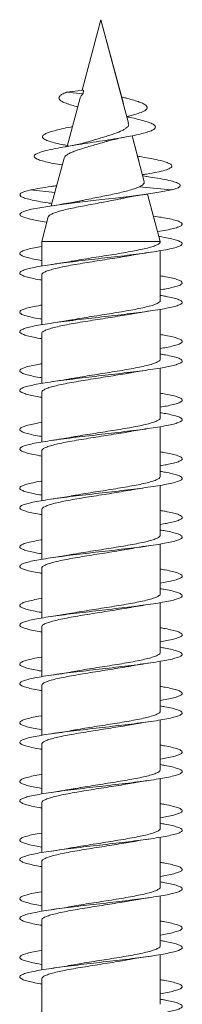
# Model space of a CAD drawing. Units: millimetres. Extents: x -650 to 919, y -504 to 644.
# Drawn here: x 383 to 388, y 614 to 644 of the extents above; entities that cross this region are included whole.
import ezdxf

# ---------------------------------------------------------------- set-up
doc = ezdxf.new("R2010")
doc.units = ezdxf.units.MM

msp = doc.modelspace()

# ---------------------------------------------------------------- linework, layer by layer
at = {"color": 7, "linetype": 'Continuous', "lineweight": 0}
for p, q in [((385.245, 643.888), (384.664, 641.721)), ((386.096, 640.713), (385.245, 643.888)), ((385.935, 641.314), (385.245, 643.888)), ((385.245, 643.888), (385.245, 643.888)), ((384.708, 641.726), (384.183, 641.664)), ((384.183, 641.664), (384.694, 641.616)), ((384.602, 641.488), (384.203, 640.001)), ((384.708, 641.726), (384.694, 641.616)), ((386.044, 640.908), (386.04, 640.92)), ((386.577, 638.917), (386.2, 640.324)), ((386.417, 639.514), (386.2, 640.324)), ((386.427, 639.689), (386.367, 639.699)), ((384.107, 639.643), (383.714, 638.174)), ((386.529, 639.096), (386.519, 639.132)), ((386.643, 639.079), (386.529, 639.096)), ((383.88, 638.795), (383.729, 638.773)), ((386.416, 638.758), (387.41, 638.664)), ((383.08, 638.664), (383.824, 638.586)), ((387.07, 637.077), (386.679, 638.538)), ((386.906, 637.689), (386.679, 638.538)), ((383.72, 638.252), (383.734, 638.249)), ((383.623, 637.837), (383.42, 637.077)), ((387.027, 637.236), (386.988, 637.385)), ((383.42, 637.077), (383.42, 636.329)), ((383.42, 637.077), (387.07, 637.077)), ((387.07, 637.073), (387.07, 637.077)), ((387.07, 635.273), (387.07, 636.799)), ((387.07, 635.873), (387.07, 636.799)), ((383.42, 636.054), (383.42, 634.529)), ((387.07, 635.428), (387.07, 635.599)), ((387.07, 633.473), (387.07, 634.999)), ((387.07, 634.073), (387.07, 634.999)), ((383.42, 634.254), (383.42, 632.729)), ((387.07, 633.628), (387.07, 633.799)), ((387.07, 631.673), (387.07, 633.199)), ((387.07, 632.273), (387.07, 633.199)), ((383.42, 632.454), (383.42, 630.929)), ((387.07, 631.828), (387.07, 631.999)), ((387.07, 629.873), (387.07, 631.399)), ((387.07, 630.473), (387.07, 631.399)), ((383.42, 630.654), (383.42, 629.129)), ((387.07, 630.028), (387.07, 630.199)), ((387.07, 628.073), (387.07, 629.599)), ((387.07, 628.673), (387.07, 629.599)), ((383.42, 628.854), (383.42, 627.329)), ((387.07, 628.228), (387.07, 628.399)), ((387.07, 626.273), (387.07, 627.799)), ((387.07, 626.873), (387.07, 627.799)), ((383.42, 627.054), (383.42, 625.529)), ((387.07, 626.428), (387.07, 626.599)), ((387.07, 624.473), (387.07, 625.999)), ((387.07, 625.073), (387.07, 625.999)), ((383.42, 625.254), (383.42, 623.729)), ((387.07, 624.628), (387.07, 624.799)), ((387.07, 622.673), (387.07, 624.199)), ((387.07, 623.273), (387.07, 624.199)), ((383.42, 623.454), (383.42, 621.929)), ((387.07, 622.828), (387.07, 622.999)), ((387.07, 620.873), (387.07, 622.399)), ((387.07, 621.473), (387.07, 622.399)), ((383.42, 621.654), (383.42, 620.129)), ((387.07, 621.028), (387.07, 621.199)), ((387.07, 619.073), (387.07, 620.599)), ((387.07, 619.673), (387.07, 620.599)), ((383.42, 619.854), (383.42, 618.329)), ((387.07, 619.228), (387.07, 619.399)), ((387.07, 617.273), (387.07, 618.799)), ((387.07, 617.873), (387.07, 618.799)), ((383.42, 618.054), (383.42, 616.529)), ((387.07, 617.428), (387.07, 617.599)), ((387.07, 615.473), (387.07, 616.999)), ((387.07, 616.073), (387.07, 616.999)), ((383.42, 616.254), (383.42, 614.729)), ((387.07, 615.628), (387.07, 615.799)), ((387.07, 613.673), (387.07, 615.199)), ((387.07, 614.273), (387.07, 615.199)), ((383.42, 614.454), (383.42, 612.929)), ((387.07, 613.828), (387.07, 613.999))]:
    msp.add_line(p, q, dxfattribs=at)
at = {"color": 7, "linetype": 'Continuous', "lineweight": 0, "flags": 128}
msp.add_lwpolyline([(383.579, 637.673), (383.554, 637.676), (383.264, 637.726), (383.033, 637.775), (382.866, 637.824), (382.77, 637.873), (382.746, 637.922), (382.796, 637.972), (382.919, 638.021), (383.11, 638.07), (383.363, 638.119), (383.672, 638.169), (384.028, 638.218), (384.419, 638.267), (384.835, 638.316), (385.262, 638.366), (385.69, 638.415), (386.103, 638.464), (386.49, 638.513), (386.84, 638.562), (387.145, 638.611), (387.41, 638.664), (387.41, 638.664)], dxfattribs=at)
at = {"color": 7, "linetype": 'Continuous', "lineweight": 0}
for points, knots in [([(384.529, 641.216), (384.467, 641.232), (384.329, 641.266), (384.168, 641.32), (384.043, 641.375), (383.967, 641.43), (383.94, 641.486), (383.967, 641.544), (384.043, 641.603), (384.136, 641.643), (384.183, 641.664)], [0, 0, 0, 0, 0.110714, 0.249622, 0.371883, 0.49392, 0.619504, 0.746888, 0.871665, 1, 1, 1, 1]), ([(384.603, 641.487), (384.603, 641.489), (384.601, 641.506), (384.619, 641.527), (384.64, 641.559), (384.657, 641.586), (384.675, 641.605), (384.687, 641.612), (384.694, 641.616)], [0, 0, 0, 0, 0.039473, 0.394433, 0.571865, 0.749053, 0.837706, 1, 1, 1, 1]), ([(386.04, 640.92), (386.099, 640.933), (386.254, 640.968), (386.446, 641.027), (386.594, 641.091), (386.663, 641.151), (386.673, 641.206), (386.63, 641.263), (386.532, 641.32), (386.39, 641.375), (386.215, 641.43), (386.042, 641.477), (385.92, 641.506), (385.878, 641.516)], [0, 0, 0, 0, 0.072223, 0.191411, 0.313434, 0.408395, 0.501344, 0.595778, 0.693544, 0.77959, 0.865485, 0.953866, 1, 1, 1, 1]), ([(384.05, 639.43), (383.957, 639.446), (383.765, 639.479), (383.531, 639.529), (383.339, 639.583), (383.214, 639.639), (383.172, 639.699), (383.222, 639.76), (383.367, 639.823), (383.601, 639.886), (383.894, 639.947), (384.222, 640.004), (384.558, 640.058), (384.918, 640.114), (385.289, 640.17), (385.637, 640.225), (385.947, 640.277), (386.218, 640.327), (386.457, 640.378), (386.656, 640.43), (386.805, 640.483), (386.901, 640.537), (386.931, 640.593), (386.899, 640.65), (386.797, 640.709), (386.631, 640.769), (386.399, 640.83), (386.194, 640.878), (386.059, 640.905), (386.031, 640.91)], [0, 0, 0, 0, 0.037155, 0.076828, 0.11675, 0.161357, 0.206212, 0.251415, 0.29737, 0.343001, 0.389265, 0.427006, 0.464735, 0.502313, 0.541098, 0.57988, 0.612065, 0.644696, 0.678263, 0.711561, 0.744816, 0.778939, 0.813625, 0.847915, 0.882974, 0.918879, 0.954463, 0.990589, 1, 1, 1, 1]), ([(384.21, 640.028), (384.154, 640.038), (383.999, 640.066), (383.792, 640.114), (383.601, 640.17), (383.485, 640.225), (383.437, 640.277), (383.443, 640.327), (383.509, 640.378), (383.629, 640.43), (383.803, 640.483), (384.029, 640.537), (384.223, 640.578), (384.346, 640.601), (384.367, 640.605)], [0, 0, 0, 0, 0.057418, 0.156909, 0.259595, 0.362273, 0.447486, 0.533879, 0.622753, 0.710914, 0.798963, 0.889301, 0.98114, 1, 1, 1, 1]), ([(386.084, 640.71), (386.091, 640.693), (386.112, 640.644), (386.049, 640.58), (385.953, 640.513), (385.818, 640.449), (385.644, 640.382), (385.444, 640.319), (385.282, 640.271), (385.115, 640.222), (384.957, 640.175), (384.859, 640.146), (384.815, 640.133)], [0, 0, 0, 0, 0.078435, 0.236052, 0.319826, 0.406144, 0.573385, 0.65942, 0.747904, 0.835472, 0.925417, 1, 1, 1, 1]), ([(385.439, 640.159), (385.441, 640.159), (385.486, 640.175), (385.605, 640.204), (385.798, 640.249), (385.954, 640.278), (386.034, 640.293)], [0, 0, 0, 0, 0.0142699, 0.3242479, 0.6522934, 1, 1, 1, 1]), ([(384.111, 639.642), (384.115, 639.655), (384.124, 639.685), (384.18, 639.733), (384.268, 639.784), (384.387, 639.836), (384.528, 639.89), (384.69, 639.941), (384.863, 639.991), (385.047, 640.044), (385.229, 640.098), (385.362, 640.136), (385.428, 640.156), (385.439, 640.159)], [0, 0, 0, 0, 0.0800179, 0.1828609, 0.2888021, 0.3896776, 0.4936933, 0.5914991, 0.6921723, 0.7887024, 0.8882363, 0.98183, 1, 1, 1, 1]), ([(384.814, 640.135), (384.796, 640.129), (384.728, 640.107), (384.572, 640.071), (384.368, 640.03), (384.223, 640.004), (384.154, 639.992)], [0, 0, 0, 0, 0.118167, 0.444294, 0.73884, 1, 1, 1, 1]), ([(386.517, 639.132), (386.561, 639.139), (386.734, 639.165), (386.976, 639.21), (387.225, 639.269), (387.372, 639.325), (387.436, 639.378), (387.429, 639.427), (387.356, 639.478), (387.217, 639.529), (387.007, 639.583), (386.743, 639.636), (386.522, 639.673), (386.422, 639.689)], [0, 0, 0, 0, 0.037381, 0.146107, 0.255403, 0.36556, 0.454186, 0.543177, 0.632737, 0.722902, 0.813631, 0.915011, 1, 1, 1, 1]), ([(387.41, 638.664), (387.474, 638.682), (387.599, 638.717), (387.685, 638.77), (387.69, 638.822), (387.614, 638.875), (387.454, 638.929), (387.216, 638.983), (386.941, 639.034), (386.725, 639.066), (386.634, 639.079)], [0, 0, 0, 0, 0.134166, 0.262584, 0.38956, 0.517826, 0.646555, 0.776076, 0.906006, 1, 1, 1, 1]), ([(383.08, 638.664), (383.173, 638.682), (383.354, 638.717), (383.633, 638.76), (383.822, 638.785), (383.88, 638.793)], [0, 0, 0, 0, 0.41998, 0.821966, 1, 1, 1, 1]), ([(386.416, 638.758), (386.369, 638.738), (386.274, 638.697), (386.085, 638.644), (385.879, 638.591), (385.662, 638.542), (385.427, 638.493), (385.182, 638.443), (384.935, 638.394), (384.743, 638.355), (384.642, 638.333), (384.616, 638.328)], [0, 0, 0, 0, 0.128763, 0.262651, 0.374025, 0.488389, 0.603871, 0.722612, 0.839655, 0.959992, 1, 1, 1, 1]), ([(386.576, 638.917), (386.577, 638.901), (386.58, 638.869), (386.537, 638.832), (386.485, 638.784), (386.439, 638.767), (386.416, 638.758)], [0, 0, 0, 0, 0.290864, 0.600125, 0.798666, 1, 1, 1, 1]), ([(383.728, 638.251), (383.69, 638.256), (383.534, 638.278), (383.307, 638.316), (383.06, 638.366), (382.881, 638.415), (382.77, 638.464), (382.735, 638.513), (382.765, 638.562), (382.88, 638.612), (383.012, 638.646), (383.08, 638.664)], [0, 0, 0, 0, 0.0388826, 0.158237, 0.2775895, 0.3969195, 0.5161235, 0.6350868, 0.7531587, 0.872995, 1, 1, 1, 1]), ([(385.86, 638.395), (385.901, 638.404), (386.004, 638.426), (386.201, 638.462), (386.462, 638.506), (386.665, 638.536), (386.773, 638.552)], [0, 0, 0, 0, 0.1598033, 0.4010228, 0.680048, 1, 1, 1, 1]), ([(383.629, 637.836), (383.629, 637.841), (383.628, 637.863), (383.678, 637.9), (383.774, 637.949), (383.918, 637.998), (384.096, 638.046), (384.308, 638.095), (384.543, 638.143), (384.797, 638.192), (385.058, 638.24), (385.324, 638.289), (385.577, 638.338), (385.759, 638.373), (385.845, 638.393), (385.859, 638.396)], [0, 0, 0, 0, 0.031277, 0.119747, 0.210859, 0.297986, 0.387721, 0.473519, 0.561884, 0.646357, 0.733351, 0.816498, 0.902134, 0.983942, 1, 1, 1, 1]), ([(384.616, 638.329), (384.583, 638.322), (384.484, 638.3), (384.287, 638.265), (384.025, 638.221), (383.827, 638.191), (383.725, 638.176)], [0, 0, 0, 0, 0.132354, 0.399063, 0.687847, 1, 1, 1, 1]), ([(386.988, 637.385), (387.079, 637.4), (387.269, 637.432), (387.486, 637.48), (387.648, 637.529), (387.737, 637.578), (387.754, 637.627), (387.697, 637.676), (387.568, 637.726), (387.368, 637.775), (387.133, 637.82), (386.942, 637.849), (386.86, 637.862)], [0, 0, 0, 0, 0.095423, 0.198607, 0.301783, 0.404982, 0.508167, 0.611368, 0.71458, 0.817783, 0.921019, 1, 1, 1, 1]), ([(383.42, 635.899), (383.401, 635.902), (383.284, 635.92), (383.117, 635.954), (382.928, 636), (382.804, 636.046), (382.741, 636.092), (382.743, 636.138), (382.811, 636.185), (382.941, 636.231), (383.131, 636.277), (383.375, 636.323), (383.668, 636.369), (384.002, 636.415), (384.368, 636.461), (384.756, 636.507), (385.158, 636.554), (385.561, 636.6), (385.957, 636.646), (386.342, 636.693), (386.706, 636.741), (387.034, 636.791), (387.309, 636.84), (387.524, 636.889), (387.67, 636.938), (387.747, 636.987), (387.749, 637.037), (387.677, 637.086), (387.535, 637.135), (387.32, 637.184), (387.146, 637.218), (387.033, 637.235), (387.027, 637.236)], [0, 0, 0, 0, 0.006824, 0.041322, 0.075818, 0.110309, 0.144807, 0.1793, 0.213794, 0.248294, 0.282789, 0.317288, 0.351792, 0.386291, 0.420802, 0.455309, 0.48982, 0.524337, 0.558853, 0.593378, 0.6302, 0.66701, 0.703825, 0.74063, 0.777434, 0.814236, 0.85103, 0.887829, 0.924619, 0.961411, 0.998203, 1, 1, 1, 1]), ([(387.068, 637.073), (387.064, 637.058), (387.057, 637.027), (386.981, 636.98), (386.856, 636.931), (386.685, 636.882), (386.47, 636.833), (386.221, 636.784), (385.942, 636.735), (385.645, 636.686), (385.334, 636.637), (385.022, 636.588), (384.716, 636.539), (384.492, 636.502), (384.38, 636.481), (384.357, 636.477)], [0, 0, 0, 0, 0.073973, 0.157535, 0.23843, 0.32167, 0.402567, 0.485806, 0.566703, 0.64994, 0.730832, 0.814076, 0.894965, 0.978208, 1, 1, 1, 1]), ([(383.42, 636.499), (383.401, 636.502), (383.285, 636.52), (383.118, 636.554), (382.929, 636.6), (382.804, 636.646), (382.74, 636.693), (382.744, 636.741), (382.823, 636.791), (382.974, 636.84), (383.171, 636.886), (383.343, 636.915), (383.42, 636.928)], [0, 0, 0, 0, 0.020656, 0.128047, 0.235466, 0.342876, 0.450311, 0.564894, 0.679447, 0.79401, 0.908539, 1, 1, 1, 1]), ([(383.421, 636.054), (383.421, 636.055), (383.412, 636.072), (383.445, 636.106), (383.524, 636.155), (383.658, 636.204), (383.837, 636.253), (384.057, 636.302), (384.312, 636.351), (384.593, 636.4), (384.895, 636.449), (385.205, 636.498), (385.519, 636.547), (385.819, 636.595), (386.03, 636.63), (386.127, 636.648), (386.138, 636.651)], [0, 0, 0, 0, 0.0053629, 0.0884966, 0.1692882, 0.2524225, 0.3332158, 0.4163451, 0.4971364, 0.5802747, 0.6610584, 0.7441906, 0.8249872, 0.9081176, 0.9889034, 1, 1, 1, 1]), ([(386.138, 636.65), (386.157, 636.653), (386.255, 636.672), (386.463, 636.706), (386.663, 636.736), (386.77, 636.752)], [0, 0, 0, 0, 0.10002, 0.520131, 1, 1, 1, 1]), ([(384.356, 636.478), (384.345, 636.476), (384.252, 636.458), (384.043, 636.424), (383.834, 636.393), (383.722, 636.376)], [0, 0, 0, 0, 0.060637, 0.498894, 1, 1, 1, 1]), ([(387.07, 635.599), (387.133, 635.61), (387.288, 635.636), (387.475, 635.677), (387.632, 635.723), (387.726, 635.769), (387.755, 635.815), (387.72, 635.862), (387.622, 635.908), (387.459, 635.954), (387.275, 635.994), (387.126, 636.019), (387.07, 636.028)], [0, 0, 0, 0, 0.07467, 0.1821503, 0.2896458, 0.3971211, 0.5045882, 0.6120688, 0.7195213, 0.8269861, 0.9344518, 1, 1, 1, 1]), ([(383.42, 634.099), (383.4, 634.102), (383.282, 634.12), (383.114, 634.154), (382.926, 634.201), (382.803, 634.247), (382.74, 634.293), (382.744, 634.339), (382.812, 634.385), (382.943, 634.431), (383.134, 634.477), (383.379, 634.524), (383.672, 634.57), (384.007, 634.616), (384.373, 634.662), (384.761, 634.708), (385.163, 634.754), (385.566, 634.8), (385.961, 634.846), (386.338, 634.893), (386.686, 634.939), (386.997, 634.985), (387.263, 635.031), (387.476, 635.077), (387.632, 635.123), (387.726, 635.169), (387.755, 635.216), (387.72, 635.262), (387.621, 635.308), (387.458, 635.354), (387.274, 635.394), (387.126, 635.419), (387.07, 635.428)], [0, 0, 0, 0, 0.00721, 0.041935, 0.076649, 0.111366, 0.146075, 0.18078, 0.215489, 0.250188, 0.28489, 0.31959, 0.354284, 0.388984, 0.423679, 0.45837, 0.493069, 0.527762, 0.56246, 0.597157, 0.631852, 0.666554, 0.701255, 0.735955, 0.770665, 0.805369, 0.840081, 0.874798, 0.909512, 0.94424, 0.978962, 1, 1, 1, 1]), ([(383.42, 634.699), (383.4, 634.702), (383.283, 634.72), (383.116, 634.754), (382.927, 634.8), (382.803, 634.846), (382.741, 634.893), (382.744, 634.939), (382.812, 634.985), (382.941, 635.031), (383.135, 635.077), (383.299, 635.11), (383.408, 635.127), (383.42, 635.129)], [0, 0, 0, 0, 0.021824, 0.129098, 0.236349, 0.343618, 0.450892, 0.55815, 0.665436, 0.772713, 0.879996, 0.987301, 1, 1, 1, 1]), ([(387.067, 635.273), (387.068, 635.271), (387.077, 635.253), (387.042, 635.219), (386.961, 635.17), (386.825, 635.121), (386.643, 635.072), (386.422, 635.023), (386.165, 634.974), (385.884, 634.925), (385.581, 634.876), (385.271, 634.827), (384.957, 634.778), (384.657, 634.729), (384.452, 634.695), (384.36, 634.678), (384.352, 634.677)], [0, 0, 0, 0, 0.0090393, 0.0922074, 0.1730327, 0.2562012, 0.3370272, 0.4201962, 0.5010192, 0.5841886, 0.6650132, 0.7481869, 0.829015, 0.9121831, 0.9930081, 1, 1, 1, 1]), ([(383.423, 634.254), (383.425, 634.268), (383.431, 634.298), (383.504, 634.345), (383.627, 634.394), (383.796, 634.443), (384.009, 634.492), (384.256, 634.541), (384.535, 634.59), (384.831, 634.639), (385.142, 634.688), (385.453, 634.736), (385.76, 634.786), (385.992, 634.824), (386.111, 634.846), (386.141, 634.851)], [0, 0, 0, 0, 0.070427, 0.153448, 0.234128, 0.317153, 0.397831, 0.480853, 0.561534, 0.644558, 0.725244, 0.808264, 0.888949, 0.971968, 1, 1, 1, 1]), ([(386.142, 634.85), (386.187, 634.859), (386.38, 634.894), (386.6, 634.926), (386.768, 634.951)], [0, 0, 0, 0, 0.2329924, 1, 1, 1, 1]), ([(384.352, 634.677), (384.32, 634.671), (384.251, 634.659), (384.123, 634.637), (383.949, 634.609), (383.806, 634.588), (383.723, 634.576)], [0, 0, 0, 0, 0.165469, 0.352585, 0.629399, 1, 1, 1, 1]), ([(387.07, 633.799), (387.134, 633.81), (387.289, 633.836), (387.476, 633.877), (387.633, 633.924), (387.726, 633.97), (387.756, 634.016), (387.72, 634.062), (387.62, 634.108), (387.457, 634.154), (387.273, 634.194), (387.125, 634.219), (387.07, 634.228)], [0, 0, 0, 0, 0.075546, 0.183049, 0.290551, 0.398062, 0.505601, 0.613123, 0.720666, 0.828205, 0.935713, 1, 1, 1, 1]), ([(383.42, 632.299), (383.399, 632.302), (383.281, 632.321), (383.112, 632.355), (382.925, 632.401), (382.801, 632.447), (382.741, 632.493), (382.744, 632.539), (382.813, 632.585), (382.945, 632.632), (383.135, 632.678), (383.381, 632.724), (383.676, 632.77), (384.01, 632.816), (384.377, 632.862), (384.766, 632.909), (385.168, 632.955), (385.571, 633.001), (385.966, 633.047), (386.342, 633.093), (386.69, 633.139), (387.001, 633.185), (387.266, 633.232), (387.478, 633.278), (387.633, 633.324), (387.726, 633.37), (387.755, 633.416), (387.719, 633.462), (387.619, 633.508), (387.457, 633.554), (387.272, 633.594), (387.125, 633.619), (387.07, 633.628)], [0, 0, 0, 0, 0.007518, 0.042215, 0.076921, 0.111624, 0.146328, 0.181041, 0.21575, 0.250466, 0.285187, 0.319906, 0.354635, 0.389361, 0.424078, 0.4588, 0.493509, 0.528221, 0.562929, 0.597631, 0.632337, 0.667037, 0.701735, 0.736438, 0.771131, 0.805829, 0.840528, 0.87522, 0.909921, 0.944617, 0.979313, 1, 1, 1, 1]), ([(383.42, 632.899), (383.399, 632.902), (383.281, 632.921), (383.113, 632.955), (382.926, 633.001), (382.802, 633.047), (382.741, 633.093), (382.745, 633.139), (382.813, 633.185), (382.944, 633.232), (383.138, 633.278), (383.301, 633.31), (383.409, 633.327), (383.42, 633.329)], [0, 0, 0, 0, 0.023097, 0.130392, 0.237692, 0.344988, 0.452257, 0.559542, 0.666809, 0.774066, 0.88134, 0.988584, 1, 1, 1, 1]), ([(387.064, 633.473), (387.066, 633.468), (387.072, 633.446), (387.03, 633.408), (386.937, 633.36), (386.791, 633.31), (386.602, 633.262), (386.371, 633.213), (386.11, 633.164), (385.822, 633.115), (385.519, 633.066), (385.205, 633.017), (384.896, 632.968), (384.603, 632.921), (384.429, 632.89), (384.346, 632.875)], [0, 0, 0, 0, 0.027, 0.107682, 0.190706, 0.271389, 0.354411, 0.435091, 0.518115, 0.598793, 0.681818, 0.762499, 0.845517, 0.926202, 1, 1, 1, 1]), ([(383.426, 632.454), (383.426, 632.465), (383.426, 632.492), (383.486, 632.535), (383.597, 632.584), (383.759, 632.633), (383.962, 632.682), (384.204, 632.731), (384.474, 632.779), (384.77, 632.829), (385.076, 632.877), (385.391, 632.926), (385.697, 632.975), (385.95, 633.017), (386.087, 633.042), (386.136, 633.05)], [0, 0, 0, 0, 0.0548769, 0.1356838, 0.2188346, 0.2996426, 0.3827926, 0.4636015, 0.5467454, 0.6275551, 0.7107054, 0.7915149, 0.8746616, 0.9554707, 1, 1, 1, 1]), ([(386.136, 633.049), (386.156, 633.053), (386.255, 633.072), (386.464, 633.106), (386.664, 633.136), (386.771, 633.152)], [0, 0, 0, 0, 0.1046, 0.522606, 1, 1, 1, 1]), ([(384.346, 632.876), (384.34, 632.875), (384.284, 632.864), (384.159, 632.843), (383.96, 632.811), (383.806, 632.788), (383.723, 632.776)], [0, 0, 0, 0, 0.0333126, 0.3043494, 0.6256487, 1, 1, 1, 1]), ([(387.07, 631.999), (387.135, 632.01), (387.291, 632.036), (387.479, 632.078), (387.634, 632.124), (387.727, 632.17), (387.756, 632.216), (387.719, 632.263), (387.619, 632.309), (387.455, 632.355), (387.271, 632.395), (387.124, 632.419), (387.07, 632.428)], [0, 0, 0, 0, 0.076927, 0.184382, 0.291831, 0.399299, 0.506745, 0.614209, 0.721679, 0.829136, 0.936619, 1, 1, 1, 1]), ([(383.42, 630.499), (383.398, 630.502), (383.279, 630.521), (383.11, 630.555), (382.923, 630.602), (382.801, 630.648), (382.74, 630.694), (382.745, 630.74), (382.814, 630.786), (382.946, 630.832), (383.138, 630.878), (383.384, 630.924), (383.678, 630.971), (384.014, 631.017), (384.38, 631.063), (384.769, 631.109), (385.171, 631.155), (385.574, 631.201), (385.969, 631.247), (386.345, 631.294), (386.693, 631.34), (387.003, 631.386), (387.268, 631.432), (387.481, 631.478), (387.635, 631.524), (387.727, 631.57), (387.755, 631.617), (387.718, 631.663), (387.618, 631.709), (387.454, 631.755), (387.27, 631.795), (387.124, 631.819), (387.07, 631.828)], [0, 0, 0, 0, 0.007957, 0.042661, 0.077361, 0.112058, 0.14676, 0.181454, 0.216152, 0.250852, 0.285544, 0.320246, 0.354944, 0.389643, 0.424349, 0.459048, 0.493754, 0.528465, 0.563171, 0.597889, 0.632607, 0.667327, 0.702056, 0.736778, 0.771501, 0.806224, 0.840936, 0.875652, 0.91036, 0.945065, 0.979773, 1, 1, 1, 1]), ([(383.42, 631.099), (383.398, 631.102), (383.28, 631.121), (383.111, 631.155), (382.924, 631.201), (382.801, 631.247), (382.741, 631.294), (382.744, 631.34), (382.814, 631.386), (382.945, 631.432), (383.14, 631.478), (383.303, 631.51), (383.41, 631.527), (383.42, 631.529)], [0, 0, 0, 0, 0.023921, 0.131199, 0.238489, 0.345765, 0.453076, 0.560386, 0.667708, 0.775054, 0.882378, 0.989708, 1, 1, 1, 1]), ([(387.063, 631.673), (387.065, 631.665), (387.068, 631.64), (387.015, 631.598), (386.911, 631.549), (386.756, 631.501), (386.557, 631.452), (386.321, 631.403), (386.052, 631.354), (385.762, 631.305), (385.454, 631.256), (385.142, 631.207), (384.832, 631.158), (384.566, 631.115), (384.415, 631.088), (384.356, 631.077)], [0, 0, 0, 0, 0.0427613, 0.1259781, 0.2068488, 0.2900635, 0.3709371, 0.4541529, 0.5350189, 0.618233, 0.6991036, 0.7823198, 0.8631918, 0.9464111, 1, 1, 1, 1]), ([(383.426, 630.654), (383.425, 630.661), (383.42, 630.685), (383.469, 630.725), (383.57, 630.774), (383.721, 630.823), (383.917, 630.872), (384.151, 630.921), (384.418, 630.97), (384.707, 631.018), (385.014, 631.068), (385.325, 631.116), (385.636, 631.165), (385.911, 631.21), (386.07, 631.239), (386.137, 631.25)], [0, 0, 0, 0, 0.036852, 0.120012, 0.200832, 0.283992, 0.364812, 0.447968, 0.528791, 0.611954, 0.692768, 0.775932, 0.856749, 0.939905, 1, 1, 1, 1]), ([(386.137, 631.25), (386.156, 631.253), (386.254, 631.272), (386.463, 631.306), (386.662, 631.335), (386.769, 631.351)], [0, 0, 0, 0, 0.1023223, 0.521376, 1, 1, 1, 1]), ([(384.356, 631.078), (384.339, 631.075), (384.24, 631.056), (384.031, 631.022), (383.829, 630.992), (383.723, 630.976)], [0, 0, 0, 0, 0.090947, 0.522285, 1, 1, 1, 1]), ([(387.07, 630.199), (387.136, 630.21), (387.293, 630.237), (387.481, 630.279), (387.636, 630.325), (387.728, 630.371), (387.755, 630.417), (387.718, 630.463), (387.617, 630.509), (387.452, 630.555), (387.27, 630.595), (387.123, 630.619), (387.07, 630.628)], [0, 0, 0, 0, 0.07823, 0.185738, 0.29325, 0.40073, 0.508215, 0.615697, 0.723151, 0.830626, 0.93808, 1, 1, 1, 1]), ([(383.42, 628.699), (383.397, 628.702), (383.277, 628.721), (383.107, 628.756), (382.922, 628.802), (382.8, 628.848), (382.74, 628.894), (382.745, 628.94), (382.815, 628.987), (382.948, 629.033), (383.141, 629.079), (383.388, 629.125), (383.683, 629.171), (384.018, 629.217), (384.385, 629.263), (384.775, 629.31), (385.176, 629.356), (385.579, 629.402), (385.974, 629.448), (386.35, 629.494), (386.697, 629.54), (387.006, 629.586), (387.271, 629.632), (387.482, 629.679), (387.636, 629.725), (387.728, 629.771), (387.755, 629.817), (387.718, 629.863), (387.617, 629.909), (387.452, 629.955), (387.269, 629.995), (387.123, 630.019), (387.07, 630.028)], [0, 0, 0, 0, 0.008239, 0.04296, 0.077683, 0.112415, 0.147135, 0.181857, 0.216576, 0.251285, 0.285999, 0.320705, 0.355409, 0.390116, 0.424814, 0.459514, 0.494217, 0.528909, 0.563611, 0.598308, 0.633003, 0.667706, 0.702401, 0.737103, 0.771806, 0.806505, 0.841213, 0.875919, 0.910627, 0.945343, 0.980056, 1, 1, 1, 1]), ([(383.42, 629.299), (383.397, 629.302), (383.278, 629.321), (383.108, 629.356), (382.922, 629.402), (382.8, 629.448), (382.74, 629.494), (382.745, 629.54), (382.815, 629.586), (382.947, 629.632), (383.143, 629.679), (383.304, 629.711), (383.411, 629.727), (383.42, 629.729)], [0, 0, 0, 0, 0.025225, 0.132494, 0.239743, 0.347012, 0.454266, 0.561518, 0.668788, 0.776039, 0.883306, 0.990584, 1, 1, 1, 1]), ([(387.064, 629.873), (387.064, 629.861), (387.062, 629.833), (386.998, 629.788), (386.883, 629.74), (386.718, 629.69), (386.512, 629.642), (386.267, 629.593), (385.995, 629.544), (385.698, 629.495), (385.391, 629.446), (385.077, 629.397), (384.771, 629.348), (384.527, 629.308), (384.399, 629.285), (384.359, 629.277)], [0, 0, 0, 0, 0.060838, 0.141773, 0.225054, 0.305992, 0.38927, 0.470205, 0.553491, 0.63442, 0.717709, 0.798645, 0.881922, 0.962859, 1, 1, 1, 1]), ([(383.425, 628.854), (383.423, 628.858), (383.416, 628.878), (383.456, 628.915), (383.544, 628.964), (383.687, 629.013), (383.873, 629.062), (384.101, 629.111), (384.36, 629.159), (384.647, 629.209), (384.949, 629.257), (385.262, 629.306), (385.572, 629.355), (385.871, 629.403), (386.05, 629.435), (386.139, 629.451)], [0, 0, 0, 0, 0.0211719, 0.1019724, 0.1851159, 0.2659176, 0.3490649, 0.4298664, 0.513009, 0.5938111, 0.6769594, 0.7577609, 0.8409039, 0.9217112, 1, 1, 1, 1]), ([(386.139, 629.45), (386.157, 629.453), (386.255, 629.472), (386.462, 629.506), (386.662, 629.536), (386.769, 629.551)], [0, 0, 0, 0, 0.097878, 0.518941, 1, 1, 1, 1]), ([(384.359, 629.278), (384.347, 629.276), (384.254, 629.258), (384.045, 629.224), (383.836, 629.193), (383.724, 629.176)], [0, 0, 0, 0, 0.06277, 0.499865, 1, 1, 1, 1]), ([(387.07, 628.399), (387.137, 628.41), (387.294, 628.437), (387.482, 628.479), (387.637, 628.525), (387.728, 628.571), (387.756, 628.617), (387.717, 628.663), (387.616, 628.71), (387.451, 628.756), (387.268, 628.795), (387.123, 628.819), (387.07, 628.828)], [0, 0, 0, 0, 0.07917, 0.186643, 0.294098, 0.401579, 0.509069, 0.61655, 0.724064, 0.831577, 0.939099, 1, 1, 1, 1]), ([(383.42, 626.899), (383.396, 626.903), (383.275, 626.922), (383.106, 626.956), (382.92, 627.002), (382.799, 627.049), (382.74, 627.095), (382.746, 627.141), (382.816, 627.187), (382.95, 627.233), (383.142, 627.279), (383.39, 627.325), (383.685, 627.372), (384.021, 627.418), (384.389, 627.464), (384.778, 627.51), (385.18, 627.556), (385.584, 627.602), (385.979, 627.648), (386.354, 627.695), (386.701, 627.741), (387.01, 627.787), (387.273, 627.833), (387.485, 627.879), (387.637, 627.925), (387.728, 627.971), (387.755, 628.018), (387.717, 628.064), (387.615, 628.11), (387.45, 628.156), (387.267, 628.195), (387.122, 628.219), (387.07, 628.228)], [0, 0, 0, 0, 0.008621, 0.043317, 0.078021, 0.112719, 0.147422, 0.182129, 0.21683, 0.251542, 0.286251, 0.320963, 0.355683, 0.390401, 0.425128, 0.459856, 0.49458, 0.529305, 0.564025, 0.598741, 0.633456, 0.668164, 0.702873, 0.73758, 0.77228, 0.806986, 0.841685, 0.876383, 0.911086, 0.945781, 0.980481, 1, 1, 1, 1]), ([(383.42, 627.499), (383.396, 627.502), (383.276, 627.522), (383.106, 627.556), (382.921, 627.602), (382.799, 627.648), (382.74, 627.695), (382.746, 627.741), (382.816, 627.787), (382.949, 627.833), (383.145, 627.879), (383.307, 627.911), (383.413, 627.928), (383.42, 627.929)], [0, 0, 0, 0, 0.026317, 0.133631, 0.240964, 0.348271, 0.455564, 0.562864, 0.670131, 0.777408, 0.884677, 0.991922, 1, 1, 1, 1]), ([(387.069, 628.073), (387.065, 628.058), (387.056, 628.026), (386.979, 627.978), (386.852, 627.929), (386.68, 627.881), (386.464, 627.831), (386.214, 627.783), (385.934, 627.734), (385.637, 627.685), (385.326, 627.636), (385.014, 627.587), (384.708, 627.538), (384.486, 627.501), (384.376, 627.481), (384.354, 627.477)], [0, 0, 0, 0, 0.076422, 0.159597, 0.240428, 0.3236, 0.404431, 0.487604, 0.568434, 0.651608, 0.732441, 0.815609, 0.896439, 0.979613, 1, 1, 1, 1]), ([(383.421, 627.054), (383.421, 627.054), (383.412, 627.072), (383.444, 627.105), (383.521, 627.154), (383.653, 627.203), (383.832, 627.252), (384.05, 627.301), (384.305, 627.35), (384.585, 627.398), (384.887, 627.447), (385.196, 627.496), (385.51, 627.545), (385.812, 627.594), (386.027, 627.63), (386.128, 627.649), (386.144, 627.652)], [0, 0, 0, 0, 0.003171, 0.086142, 0.166773, 0.249747, 0.330374, 0.413348, 0.493975, 0.57695, 0.657575, 0.740546, 0.821177, 0.904143, 0.984775, 1, 1, 1, 1]), ([(386.145, 627.651), (386.193, 627.66), (386.316, 627.682), (386.527, 627.716), (386.691, 627.74), (386.771, 627.752)], [0, 0, 0, 0, 0.2491103, 0.6355274, 1, 1, 1, 1]), ([(384.354, 627.477), (384.32, 627.471), (384.25, 627.459), (384.122, 627.437), (383.948, 627.409), (383.805, 627.388), (383.723, 627.376)], [0, 0, 0, 0, 0.169206, 0.3554958, 0.6311314, 1, 1, 1, 1]), ([(387.07, 626.599), (387.138, 626.61), (387.296, 626.637), (387.485, 626.68), (387.638, 626.726), (387.729, 626.772), (387.755, 626.818), (387.716, 626.864), (387.615, 626.91), (387.449, 626.956), (387.266, 626.996), (387.122, 627.02), (387.07, 627.028)], [0, 0, 0, 0, 0.08064, 0.188082, 0.295535, 0.40299, 0.510423, 0.617879, 0.725321, 0.832763, 0.940226, 1, 1, 1, 1]), ([(383.42, 625.099), (383.395, 625.103), (383.273, 625.122), (383.103, 625.157), (382.918, 625.203), (382.798, 625.249), (382.739, 625.295), (382.746, 625.341), (382.818, 625.388), (382.952, 625.434), (383.146, 625.48), (383.393, 625.526), (383.689, 625.572), (384.025, 625.618), (384.393, 625.664), (384.782, 625.71), (385.184, 625.757), (385.587, 625.803), (385.982, 625.849), (386.357, 625.895), (386.704, 625.941), (387.012, 625.987), (387.276, 626.033), (387.486, 626.08), (387.638, 626.126), (387.729, 626.172), (387.755, 626.218), (387.716, 626.264), (387.614, 626.31), (387.448, 626.357), (387.265, 626.396), (387.121, 626.42), (387.07, 626.428)], [0, 0, 0, 0, 0.00904, 0.043755, 0.078459, 0.113166, 0.147873, 0.182571, 0.217275, 0.251975, 0.286672, 0.321375, 0.356071, 0.390769, 0.425472, 0.460169, 0.494874, 0.529575, 0.564278, 0.598989, 0.633696, 0.66841, 0.703127, 0.737841, 0.772568, 0.807292, 0.842017, 0.876748, 0.911468, 0.946188, 0.980905, 1, 1, 1, 1]), ([(383.42, 625.699), (383.395, 625.703), (383.274, 625.722), (383.104, 625.757), (382.919, 625.803), (382.798, 625.849), (382.74, 625.895), (382.746, 625.941), (382.817, 625.987), (382.95, 626.033), (383.147, 626.08), (383.308, 626.111), (383.413, 626.128), (383.42, 626.129)], [0, 0, 0, 0, 0.0272711, 0.1345353, 0.2417922, 0.3490499, 0.4563323, 0.5635983, 0.6708893, 0.7781918, 0.8854844, 0.9928165, 1, 1, 1, 1]), ([(387.067, 626.273), (387.068, 626.271), (387.076, 626.252), (387.041, 626.217), (386.958, 626.168), (386.821, 626.12), (386.638, 626.07), (386.416, 626.022), (386.158, 625.973), (385.876, 625.924), (385.573, 625.875), (385.263, 625.826), (384.949, 625.777), (384.649, 625.728), (384.445, 625.694), (384.353, 625.677), (384.346, 625.676)], [0, 0, 0, 0, 0.0112121, 0.0942349, 0.1749187, 0.2579429, 0.338626, 0.4216493, 0.5023325, 0.5853528, 0.6660406, 0.7490649, 0.8297477, 0.9127767, 0.9934606, 1, 1, 1, 1]), ([(383.423, 625.254), (383.425, 625.267), (383.43, 625.297), (383.501, 625.344), (383.623, 625.393), (383.791, 625.442), (384.003, 625.491), (384.249, 625.539), (384.527, 625.589), (384.823, 625.637), (385.133, 625.686), (385.445, 625.735), (385.752, 625.784), (385.985, 625.823), (386.105, 625.845), (386.136, 625.85)], [0, 0, 0, 0, 0.068359, 0.151526, 0.232347, 0.315509, 0.396335, 0.479498, 0.560318, 0.643485, 0.724308, 0.807477, 0.888299, 0.971459, 1, 1, 1, 1]), ([(386.136, 625.849), (386.157, 625.853), (386.256, 625.872), (386.465, 625.906), (386.663, 625.936), (386.768, 625.951)], [0, 0, 0, 0, 0.110147, 0.527147, 1, 1, 1, 1]), ([(384.346, 625.676), (384.304, 625.669), (384.184, 625.647), (383.974, 625.613), (383.804, 625.588), (383.723, 625.576)], [0, 0, 0, 0, 0.2213952, 0.624867, 1, 1, 1, 1]), ([(387.07, 624.799), (387.139, 624.81), (387.298, 624.838), (387.486, 624.88), (387.64, 624.926), (387.73, 624.972), (387.755, 625.018), (387.716, 625.065), (387.613, 625.111), (387.446, 625.157), (387.264, 625.196), (387.121, 625.22), (387.07, 625.228)], [0, 0, 0, 0, 0.081701, 0.189225, 0.296753, 0.40425, 0.51176, 0.619244, 0.726716, 0.834197, 0.941643, 1, 1, 1, 1]), ([(383.42, 623.299), (383.394, 623.303), (383.272, 623.322), (383.101, 623.357), (382.917, 623.403), (382.797, 623.45), (382.739, 623.496), (382.747, 623.542), (382.818, 623.588), (382.954, 623.634), (383.148, 623.68), (383.396, 623.727), (383.693, 623.773), (384.03, 623.819), (384.398, 623.865), (384.788, 623.911), (385.189, 623.957), (385.593, 624.003), (385.987, 624.049), (386.362, 624.096), (386.708, 624.142), (387.016, 624.188), (387.278, 624.234), (387.488, 624.28), (387.64, 624.326), (387.729, 624.372), (387.755, 624.419), (387.716, 624.465), (387.612, 624.511), (387.446, 624.557), (387.264, 624.596), (387.12, 624.62), (387.07, 624.628)], [0, 0, 0, 0, 0.009302, 0.044011, 0.078729, 0.113449, 0.148169, 0.1829, 0.217627, 0.252352, 0.287079, 0.321796, 0.356514, 0.391229, 0.425935, 0.460645, 0.495352, 0.530055, 0.56476, 0.599459, 0.634161, 0.668861, 0.703557, 0.73826, 0.77296, 0.807659, 0.842365, 0.877064, 0.91177, 0.946479, 0.981184, 1, 1, 1, 1]), ([(383.42, 623.899), (383.394, 623.903), (383.272, 623.922), (383.101, 623.957), (382.917, 624.003), (382.797, 624.049), (382.739, 624.096), (382.747, 624.142), (382.818, 624.188), (382.952, 624.234), (383.15, 624.28), (383.31, 624.312), (383.414, 624.328), (383.42, 624.329)], [0, 0, 0, 0, 0.028634, 0.135895, 0.243149, 0.350415, 0.457655, 0.564907, 0.67216, 0.779392, 0.886648, 0.993895, 1, 1, 1, 1]), ([(387.064, 624.473), (387.065, 624.467), (387.072, 624.445), (387.028, 624.407), (386.934, 624.358), (386.786, 624.309), (386.596, 624.26), (386.365, 624.211), (386.103, 624.163), (385.814, 624.113), (385.511, 624.065), (385.197, 624.016), (384.888, 623.967), (384.601, 623.921), (384.433, 623.891), (384.356, 623.877)], [0, 0, 0, 0, 0.029268, 0.110173, 0.193424, 0.274328, 0.357578, 0.438483, 0.521734, 0.60264, 0.685893, 0.766798, 0.850048, 0.930954, 1, 1, 1, 1]), ([(383.426, 623.454), (383.426, 623.464), (383.425, 623.491), (383.484, 623.534), (383.593, 623.583), (383.754, 623.632), (383.956, 623.68), (384.197, 623.729), (384.467, 623.778), (384.762, 623.827), (385.068, 623.876), (385.382, 623.925), (385.689, 623.974), (385.945, 624.016), (386.084, 624.041), (386.135, 624.05)], [0, 0, 0, 0, 0.052699, 0.133528, 0.216702, 0.297528, 0.3807, 0.461532, 0.544706, 0.625533, 0.708711, 0.789538, 0.87271, 0.953546, 1, 1, 1, 1]), ([(386.135, 624.049), (386.155, 624.053), (386.254, 624.072), (386.463, 624.106), (386.663, 624.136), (386.77, 624.152)], [0, 0, 0, 0, 0.10446, 0.5223887, 1, 1, 1, 1]), ([(384.356, 623.878), (384.343, 623.875), (384.248, 623.857), (384.04, 623.823), (383.834, 623.793), (383.724, 623.776)], [0, 0, 0, 0, 0.070683, 0.506982, 1, 1, 1, 1]), ([(387.07, 622.999), (387.139, 623.011), (387.299, 623.038), (387.489, 623.08), (387.641, 623.127), (387.73, 623.173), (387.755, 623.219), (387.715, 623.265), (387.612, 623.311), (387.445, 623.357), (387.263, 623.396), (387.12, 623.42), (387.07, 623.428)], [0, 0, 0, 0, 0.082864, 0.190307, 0.297732, 0.405185, 0.51263, 0.62008, 0.727553, 0.835013, 0.942497, 1, 1, 1, 1]), ([(383.42, 621.499), (383.393, 621.503), (383.27, 621.523), (383.099, 621.558), (382.915, 621.604), (382.796, 621.65), (382.739, 621.696), (382.747, 621.742), (382.82, 621.788), (382.955, 621.835), (383.15, 621.881), (383.399, 621.927), (383.695, 621.973), (384.032, 622.019), (384.401, 622.065), (384.791, 622.111), (385.193, 622.158), (385.596, 622.204), (385.991, 622.25), (386.365, 622.296), (386.712, 622.342), (387.019, 622.388), (387.281, 622.435), (387.491, 622.481), (387.641, 622.527), (387.73, 622.573), (387.755, 622.619), (387.714, 622.665), (387.611, 622.711), (387.443, 622.758), (387.262, 622.796), (387.119, 622.82), (387.07, 622.828)], [0, 0, 0, 0, 0.009728, 0.044431, 0.079133, 0.11383, 0.148534, 0.183235, 0.217935, 0.252643, 0.287345, 0.322052, 0.356764, 0.391473, 0.426191, 0.460906, 0.495628, 0.530357, 0.565079, 0.599811, 0.63454, 0.669258, 0.703981, 0.738696, 0.773406, 0.80812, 0.842824, 0.877531, 0.912238, 0.946936, 0.981641, 1, 1, 1, 1]), ([(383.42, 622.099), (383.393, 622.103), (383.27, 622.123), (383.099, 622.158), (382.916, 622.204), (382.796, 622.25), (382.739, 622.296), (382.747, 622.342), (382.82, 622.388), (382.954, 622.435), (383.153, 622.481), (383.312, 622.512), (383.416, 622.528), (383.42, 622.529)], [0, 0, 0, 0, 0.0295206, 0.13681, 0.2441324, 0.3514343, 0.4587573, 0.5660795, 0.6733679, 0.7806653, 0.8879417, 0.9952047, 1, 1, 1, 1]), ([(387.063, 622.673), (387.064, 622.664), (387.067, 622.639), (387.013, 622.597), (386.907, 622.548), (386.751, 622.499), (386.551, 622.45), (386.314, 622.402), (386.044, 622.352), (385.754, 622.304), (385.445, 622.255), (385.134, 622.206), (384.824, 622.157), (384.561, 622.114), (384.413, 622.087), (384.357, 622.077)], [0, 0, 0, 0, 0.044974, 0.128225, 0.209131, 0.292381, 0.373288, 0.456542, 0.537441, 0.620693, 0.701596, 0.784851, 0.865754, 0.949, 1, 1, 1, 1]), ([(383.426, 621.654), (383.425, 621.661), (383.42, 621.684), (383.467, 621.724), (383.566, 621.773), (383.716, 621.821), (383.912, 621.871), (384.144, 621.919), (384.41, 621.968), (384.699, 622.017), (385.005, 622.066), (385.317, 622.115), (385.628, 622.164), (385.906, 622.209), (386.068, 622.238), (386.138, 622.251)], [0, 0, 0, 0, 0.034648, 0.11778, 0.198569, 0.281701, 0.362491, 0.445624, 0.526409, 0.609543, 0.690328, 0.773456, 0.854244, 0.937375, 1, 1, 1, 1]), ([(386.138, 622.25), (386.16, 622.254), (386.261, 622.273), (386.47, 622.307), (386.666, 622.336), (386.77, 622.352)], [0, 0, 0, 0, 0.11656, 0.53254, 1, 1, 1, 1]), ([(384.357, 622.078), (384.346, 622.076), (384.252, 622.058), (384.043, 622.024), (383.834, 621.993), (383.722, 621.976)], [0, 0, 0, 0, 0.061903, 0.499559, 1, 1, 1, 1]), ([(387.07, 621.199), (387.141, 621.211), (387.301, 621.238), (387.491, 621.281), (387.642, 621.327), (387.731, 621.373), (387.755, 621.419), (387.714, 621.466), (387.61, 621.512), (387.442, 621.558), (387.261, 621.597), (387.119, 621.62), (387.07, 621.628)], [0, 0, 0, 0, 0.084334, 0.191775, 0.299233, 0.406671, 0.514102, 0.621546, 0.728965, 0.836399, 0.943832, 1, 1, 1, 1]), ([(383.42, 619.699), (383.392, 619.703), (383.268, 619.723), (383.096, 619.758), (382.913, 619.805), (382.795, 619.851), (382.738, 619.897), (382.748, 619.943), (382.821, 619.989), (382.957, 620.035), (383.153, 620.081), (383.402, 620.127), (383.7, 620.174), (384.037, 620.22), (384.405, 620.266), (384.796, 620.312), (385.197, 620.358), (385.601, 620.404), (385.994, 620.45), (386.369, 620.497), (386.714, 620.543), (387.022, 620.589), (387.283, 620.635), (387.492, 620.681), (387.642, 620.727), (387.731, 620.773), (387.755, 620.82), (387.714, 620.866), (387.61, 620.912), (387.441, 620.958), (387.26, 620.997), (387.118, 621.02), (387.07, 621.028)], [0, 0, 0, 0, 0.0101027, 0.0448281, 0.0795437, 0.1142633, 0.148975, 0.1836834, 0.218395, 0.2530978, 0.2878027, 0.3225084, 0.357206, 0.3919106, 0.4266086, 0.461309, 0.4960136, 0.5307096, 0.5654134, 0.600118, 0.6348189, 0.6695277, 0.7042353, 0.7389427, 0.7736606, 0.8083723, 0.8430931, 0.8778179, 0.9125413, 0.9472742, 0.9820024, 1, 1, 1, 1]), ([(383.42, 620.299), (383.392, 620.303), (383.269, 620.323), (383.097, 620.358), (382.914, 620.404), (382.796, 620.45), (382.739, 620.497), (382.747, 620.543), (382.821, 620.589), (382.955, 620.635), (383.155, 620.681), (383.314, 620.712), (383.416, 620.728), (383.42, 620.729)], [0, 0, 0, 0, 0.030681, 0.137933, 0.245162, 0.352409, 0.459662, 0.5669, 0.674167, 0.781427, 0.88869, 0.995978, 1, 1, 1, 1]), ([(387.065, 620.873), (387.064, 620.861), (387.062, 620.832), (386.995, 620.787), (386.879, 620.738), (386.713, 620.689), (386.506, 620.64), (386.26, 620.591), (385.987, 620.543), (385.69, 620.493), (385.383, 620.445), (385.068, 620.396), (384.763, 620.347), (384.521, 620.307), (384.395, 620.284), (384.356, 620.277)], [0, 0, 0, 0, 0.06298, 0.143845, 0.227053, 0.307917, 0.391128, 0.471991, 0.555203, 0.636066, 0.719277, 0.800139, 0.883357, 0.964218, 1, 1, 1, 1]), ([(383.425, 619.854), (383.423, 619.857), (383.415, 619.877), (383.454, 619.914), (383.541, 619.962), (383.683, 620.012), (383.867, 620.06), (384.094, 620.109), (384.352, 620.158), (384.639, 620.207), (384.94, 620.256), (385.254, 620.305), (385.563, 620.354), (385.866, 620.403), (386.049, 620.435), (386.14, 620.451)], [0, 0, 0, 0, 0.0189731, 0.0997543, 0.1828781, 0.2636594, 0.3467805, 0.4275634, 0.5106907, 0.5914654, 0.6745919, 0.7553777, 0.8385025, 0.9192802, 1, 1, 1, 1]), ([(386.14, 620.45), (386.197, 620.46), (386.326, 620.484), (386.539, 620.517), (386.695, 620.54), (386.768, 620.551)], [0, 0, 0, 0, 0.2942833, 0.669959, 1, 1, 1, 1]), ([(384.356, 620.277), (384.322, 620.271), (384.252, 620.259), (384.123, 620.237), (383.949, 620.209), (383.805, 620.188), (383.723, 620.176)], [0, 0, 0, 0, 0.170996, 0.356866, 0.63187, 1, 1, 1, 1]), ([(387.07, 619.399), (387.141, 619.411), (387.302, 619.438), (387.492, 619.481), (387.644, 619.528), (387.731, 619.574), (387.755, 619.62), (387.714, 619.666), (387.608, 619.712), (387.44, 619.758), (387.259, 619.797), (387.118, 619.82), (387.07, 619.828)], [0, 0, 0, 0, 0.0852434, 0.1927175, 0.3001919, 0.4076786, 0.5151905, 0.622678, 0.7301742, 0.8376652, 0.9451264, 1, 1, 1, 1]), ([(383.42, 617.899), (383.391, 617.903), (383.266, 617.923), (383.094, 617.959), (382.912, 618.005), (382.794, 618.051), (382.738, 618.097), (382.748, 618.143), (382.822, 618.189), (382.959, 618.236), (383.155, 618.282), (383.405, 618.328), (383.703, 618.374), (384.041, 618.42), (384.41, 618.466), (384.801, 618.513), (385.203, 618.559), (385.606, 618.605), (386, 618.651), (386.374, 618.697), (386.719, 618.743), (387.026, 618.789), (387.286, 618.836), (387.494, 618.882), (387.644, 618.928), (387.731, 618.974), (387.755, 619.02), (387.713, 619.066), (387.608, 619.112), (387.44, 619.158), (387.259, 619.197), (387.118, 619.22), (387.07, 619.228)], [0, 0, 0, 0, 0.010396, 0.045099, 0.079811, 0.114521, 0.149233, 0.183953, 0.21867, 0.253395, 0.288125, 0.322849, 0.357583, 0.392309, 0.42703, 0.461753, 0.496465, 0.531179, 0.565891, 0.600594, 0.635305, 0.670008, 0.704709, 0.739416, 0.774114, 0.808816, 0.84352, 0.878218, 0.912924, 0.947625, 0.982328, 1, 1, 1, 1]), ([(383.42, 618.499), (383.391, 618.503), (383.266, 618.523), (383.094, 618.559), (382.912, 618.605), (382.794, 618.651), (382.738, 618.697), (382.748, 618.743), (382.822, 618.789), (382.958, 618.836), (383.158, 618.882), (383.316, 618.913), (383.417, 618.929), (383.42, 618.929)], [0, 0, 0, 0, 0.032005, 0.139267, 0.246533, 0.353798, 0.461035, 0.56829, 0.675526, 0.782755, 0.890001, 0.997218, 1, 1, 1, 1]), ([(387.069, 619.073), (387.065, 619.058), (387.056, 619.025), (386.976, 618.977), (386.848, 618.928), (386.674, 618.879), (386.457, 618.83), (386.207, 618.781), (385.927, 618.732), (385.629, 618.684), (385.317, 618.634), (385.006, 618.586), (384.701, 618.537), (384.479, 618.5), (384.37, 618.48), (384.349, 618.476)], [0, 0, 0, 0, 0.078491, 0.161543, 0.242256, 0.325309, 0.406023, 0.489074, 0.569785, 0.652836, 0.733551, 0.816598, 0.897309, 0.980363, 1, 1, 1, 1]), ([(383.42, 618.054), (383.42, 618.054), (383.411, 618.071), (383.443, 618.104), (383.518, 618.153), (383.649, 618.201), (383.827, 618.25), (384.044, 618.299), (384.298, 618.348), (384.577, 618.397), (384.879, 618.446), (385.188, 618.495), (385.502, 618.544), (385.804, 618.593), (386.02, 618.628), (386.122, 618.648), (386.139, 618.651)], [0, 0, 0, 0, 0.000994, 0.084107, 0.164876, 0.247987, 0.328755, 0.411867, 0.492636, 0.575748, 0.656513, 0.739622, 0.820396, 0.903505, 0.984273, 1, 1, 1, 1]), ([(386.139, 618.65), (386.163, 618.654), (386.265, 618.673), (386.474, 618.708), (386.669, 618.736), (386.771, 618.752)], [0, 0, 0, 0, 0.126685, 0.540427, 1, 1, 1, 1]), ([(384.349, 618.477), (384.31, 618.47), (384.194, 618.448), (383.984, 618.415), (383.809, 618.389), (383.724, 618.376)], [0, 0, 0, 0, 0.201971, 0.608995, 1, 1, 1, 1]), ([(387.07, 617.599), (387.142, 617.611), (387.304, 617.639), (387.495, 617.682), (387.645, 617.728), (387.732, 617.774), (387.755, 617.82), (387.712, 617.866), (387.607, 617.913), (387.438, 617.959), (387.258, 617.997), (387.117, 618.02), (387.07, 618.028)], [0, 0, 0, 0, 0.086603, 0.194017, 0.301425, 0.408854, 0.516261, 0.623687, 0.731121, 0.838539, 0.945986, 1, 1, 1, 1]), ([(383.42, 616.099), (383.39, 616.104), (383.264, 616.124), (383.091, 616.159), (382.91, 616.206), (382.793, 616.252), (382.738, 616.298), (382.748, 616.344), (382.823, 616.39), (382.961, 616.436), (383.157, 616.482), (383.408, 616.528), (383.706, 616.575), (384.044, 616.621), (384.413, 616.667), (384.804, 616.713), (385.206, 616.759), (385.609, 616.805), (386.003, 616.851), (386.377, 616.898), (386.722, 616.944), (387.028, 616.99), (387.289, 617.036), (387.496, 617.082), (387.645, 617.128), (387.732, 617.174), (387.755, 617.221), (387.712, 617.267), (387.607, 617.313), (387.437, 617.359), (387.257, 617.397), (387.116, 617.42), (387.07, 617.428)], [0, 0, 0, 0, 0.010839, 0.045547, 0.08025, 0.114951, 0.149657, 0.184355, 0.219058, 0.253762, 0.28846, 0.323167, 0.357871, 0.392574, 0.427286, 0.461994, 0.496708, 0.531425, 0.566138, 0.600863, 0.635588, 0.670316, 0.705051, 0.739777, 0.774502, 0.809225, 0.843938, 0.878656, 0.913367, 0.948075, 0.982787, 1, 1, 1, 1]), ([(383.42, 616.699), (383.391, 616.704), (383.265, 616.724), (383.093, 616.759), (382.911, 616.805), (382.793, 616.851), (382.738, 616.898), (382.748, 616.944), (382.823, 616.99), (382.959, 617.036), (383.16, 617.082), (383.318, 617.113), (383.418, 617.129), (383.42, 617.129)], [0, 0, 0, 0, 0.0328178, 0.1400734, 0.2473443, 0.3546017, 0.4618943, 0.5691838, 0.6764846, 0.7838077, 0.8910968, 0.9983931, 1, 1, 1, 1]), ([(387.066, 617.273), (387.067, 617.27), (387.076, 617.251), (387.039, 617.216), (386.955, 617.167), (386.817, 617.118), (386.632, 617.069), (386.41, 617.02), (386.151, 616.971), (385.868, 616.923), (385.564, 616.873), (385.254, 616.825), (384.94, 616.776), (384.642, 616.727), (384.442, 616.694), (384.355, 616.677), (384.353, 616.677)], [0, 0, 0, 0, 0.013429, 0.096644, 0.177513, 0.260731, 0.341599, 0.424813, 0.505683, 0.588897, 0.669761, 0.75298, 0.833845, 0.917064, 0.997934, 1, 1, 1, 1]), ([(383.424, 616.254), (383.425, 616.267), (383.43, 616.297), (383.499, 616.342), (383.619, 616.392), (383.786, 616.44), (383.997, 616.489), (384.242, 616.538), (384.519, 616.587), (384.815, 616.636), (385.125, 616.685), (385.437, 616.734), (385.744, 616.783), (385.98, 616.822), (386.102, 616.844), (386.136, 616.85)], [0, 0, 0, 0, 0.066168, 0.149333, 0.230153, 0.313318, 0.394141, 0.477305, 0.558125, 0.641291, 0.722105, 0.805272, 0.886092, 0.969256, 1, 1, 1, 1]), ([(386.136, 616.849), (386.155, 616.853), (386.254, 616.872), (386.463, 616.906), (386.663, 616.936), (386.769, 616.951)], [0, 0, 0, 0, 0.1038063, 0.522163, 1, 1, 1, 1]), ([(384.353, 616.677), (384.343, 616.675), (384.251, 616.658), (384.043, 616.624), (383.834, 616.593), (383.722, 616.576)], [0, 0, 0, 0, 0.054661, 0.495666, 1, 1, 1, 1]), ([(387.07, 615.799), (387.143, 615.811), (387.306, 615.839), (387.497, 615.883), (387.646, 615.929), (387.733, 615.975), (387.754, 616.021), (387.712, 616.067), (387.605, 616.113), (387.435, 616.159), (387.256, 616.198), (387.116, 616.221), (387.07, 616.228)], [0, 0, 0, 0, 0.087974, 0.195428, 0.302886, 0.410312, 0.517746, 0.625175, 0.732579, 0.840003, 0.94741, 1, 1, 1, 1]), ([(383.42, 614.299), (383.389, 614.304), (383.263, 614.324), (383.089, 614.36), (382.909, 614.406), (382.792, 614.452), (382.737, 614.498), (382.749, 614.544), (382.824, 614.591), (382.963, 614.637), (383.16, 614.683), (383.411, 614.729), (383.71, 614.775), (384.049, 614.821), (384.418, 614.867), (384.809, 614.914), (385.211, 614.96), (385.614, 615.006), (386.007, 615.052), (386.381, 615.098), (386.725, 615.144), (387.031, 615.19), (387.291, 615.236), (387.497, 615.283), (387.646, 615.329), (387.733, 615.375), (387.754, 615.421), (387.712, 615.467), (387.605, 615.513), (387.435, 615.559), (387.255, 615.598), (387.116, 615.621), (387.07, 615.628)], [0, 0, 0, 0, 0.011143, 0.04587, 0.080599, 0.115332, 0.150054, 0.184777, 0.219497, 0.254207, 0.288923, 0.323631, 0.358338, 0.393047, 0.427749, 0.462452, 0.497157, 0.531854, 0.566561, 0.601261, 0.635962, 0.670668, 0.705368, 0.740075, 0.774784, 0.809489, 0.844204, 0.878916, 0.913631, 0.948354, 0.983075, 1, 1, 1, 1]), ([(383.42, 614.899), (383.389, 614.904), (383.263, 614.924), (383.09, 614.96), (382.909, 615.006), (382.793, 615.052), (382.738, 615.098), (382.749, 615.144), (382.824, 615.19), (382.961, 615.236), (383.162, 615.283), (383.319, 615.313), (383.419, 615.329), (383.42, 615.329)], [0, 0, 0, 0, 0.034127, 0.141362, 0.248574, 0.355809, 0.463032, 0.570253, 0.677493, 0.784713, 0.891954, 0.999203, 1, 1, 1, 1]), ([(387.063, 615.473), (387.065, 615.467), (387.071, 615.445), (387.026, 615.406), (386.931, 615.357), (386.782, 615.308), (386.591, 615.259), (386.358, 615.21), (386.095, 615.161), (385.806, 615.112), (385.502, 615.063), (385.188, 615.014), (384.88, 614.966), (384.596, 614.92), (384.431, 614.89), (384.357, 614.877)], [0, 0, 0, 0, 0.03147, 0.11239, 0.195658, 0.276575, 0.359846, 0.440768, 0.524035, 0.604955, 0.688217, 0.769142, 0.852411, 0.933328, 1, 1, 1, 1]), ([(383.426, 614.454), (383.426, 614.464), (383.424, 614.49), (383.481, 614.532), (383.589, 614.581), (383.749, 614.63), (383.95, 614.679), (384.19, 614.728), (384.459, 614.777), (384.754, 614.826), (385.06, 614.875), (385.374, 614.924), (385.681, 614.973), (385.94, 615.015), (386.082, 615.041), (386.136, 615.051)], [0, 0, 0, 0, 0.050487, 0.131292, 0.214437, 0.295242, 0.378393, 0.459196, 0.542346, 0.62315, 0.706294, 0.787101, 0.87025, 0.95106, 1, 1, 1, 1]), ([(386.136, 615.049), (386.163, 615.054), (386.268, 615.074), (386.477, 615.108), (386.669, 615.137), (386.769, 615.151)], [0, 0, 0, 0, 0.141077, 0.55087, 1, 1, 1, 1]), ([(384.357, 614.878), (384.346, 614.876), (384.253, 614.858), (384.045, 614.824), (383.835, 614.793), (383.724, 614.776)], [0, 0, 0, 0, 0.059581, 0.498158, 1, 1, 1, 1]), ([(387.07, 613.999), (387.144, 614.011), (387.307, 614.039), (387.498, 614.083), (387.648, 614.129), (387.733, 614.175), (387.755, 614.221), (387.711, 614.267), (387.604, 614.314), (387.434, 614.36), (387.254, 614.398), (387.115, 614.421), (387.07, 614.428)], [0, 0, 0, 0, 0.088899, 0.196329, 0.303741, 0.411177, 0.518626, 0.626067, 0.733543, 0.841015, 0.948488, 1, 1, 1, 1]), ([(383.42, 612.499), (383.388, 612.504), (383.261, 612.524), (383.087, 612.56), (382.907, 612.606), (382.791, 612.653), (382.738, 612.699), (382.749, 612.745), (382.825, 612.791), (382.964, 612.837), (383.162, 612.883), (383.414, 612.929), (383.713, 612.976), (384.052, 613.022), (384.422, 613.068), (384.813, 613.114), (385.215, 613.16), (385.619, 613.206), (386.012, 613.252), (386.385, 613.299), (386.729, 613.345), (387.035, 613.391), (387.294, 613.437), (387.5, 613.483), (387.648, 613.529), (387.733, 613.575), (387.755, 613.622), (387.71, 613.668), (387.603, 613.714), (387.433, 613.76), (387.253, 613.798), (387.115, 613.821), (387.07, 613.828)], [0, 0, 0, 0, 0.0115081, 0.0462099, 0.080918, 0.1156203, 0.1503296, 0.1850412, 0.219749, 0.2544669, 0.2891825, 0.3239011, 0.3586296, 0.3933541, 0.4280872, 0.4628196, 0.4975432, 0.5322718, 0.5669918, 0.601706, 0.6364257, 0.6711327, 0.7058449, 0.7405543, 0.775256, 0.8099646, 0.8446674, 0.8793687, 0.9140751, 0.9487738, 0.9834779, 1, 1, 1, 1])]:
    msp.add_open_spline(points, degree=3, knots=knots, dxfattribs=at)

doc.saveas('drawing.dxf')
